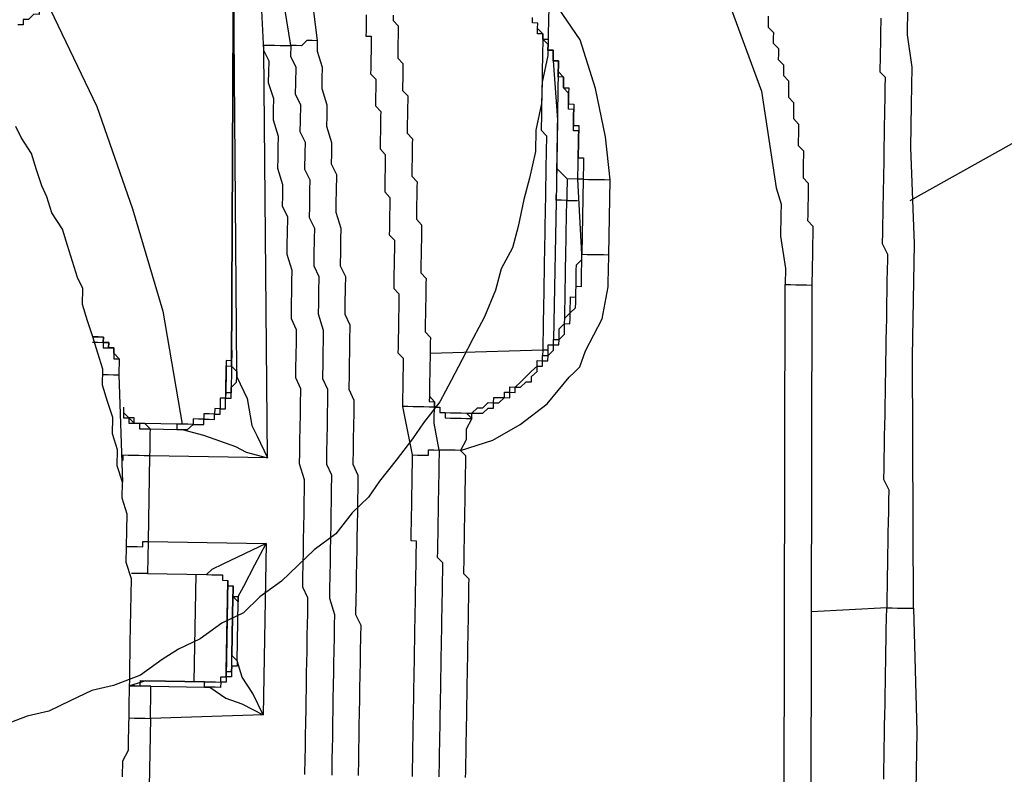
# Model space of a CAD drawing. Units: inches. Extents: x -84 to 88, y -6 to 113.
# Drawn here: x 11 to 12, y 80 to 81 of the extents above; entities that cross this region are included whole.
import ezdxf

# ---------------------------------------------------------------- set-up
doc = ezdxf.new("R2010")
doc.units = ezdxf.units.IN
doc.header["$MEASUREMENT"] = 0

# ---------------------------------------------------------------- blocks, each defined once
blk = doc.blocks.new('PeakFlow C top')
at = {"color": 9, "flags": 128}
for points in [[(-19.03488, 42.36995), (-19.08044, 42.34442), (-19.126, 42.31888)], [(-19.37933, 42.45487), (-19.37966, 42.43608), (-19.37992, 42.42104), (-19.384, 42.40231), (-19.38426, 42.38728), (-19.38835, 42.36855), (-19.38861, 42.35351), (-19.39269, 42.33478), (-19.39671, 42.31981), (-19.40079, 42.30108), (-19.40481, 42.28611), (-19.41259, 42.27121), (-19.41661, 42.25624), (-19.42446, 42.23757), (-19.43223, 42.22267), (-19.44001, 42.20776), (-19.44779, 42.19286), (-19.45557, 42.17795), (-19.46711, 42.16311), (-19.47482, 42.15196), (-19.48636, 42.13712), (-19.49789, 42.12228), (-19.50561, 42.11114), (-19.51708, 42.10006), (-19.52862, 42.08522), (-19.54385, 42.0742), (-19.55532, 42.06312), (-19.56679, 42.05204), (-19.58202, 42.04102), (-19.59349, 42.02994), (-19.60866, 42.02268), (-19.62389, 42.01166), (-19.63906, 42.00441), (-19.65046, 41.99709), (-19.66569, 41.98607), (-19.68462, 41.97888), (-19.69972, 41.97538), (-19.71489, 41.96812), (-19.73005, 41.96086), (-19.74515, 41.95736), (-19.76408, 41.95017)], [(-19.67821, 41.91484), (-19.67801, 41.92612), (-19.67412, 41.93357), (-19.67399, 41.94109), (-19.67386, 41.94861), (-19.67367, 41.95989), (-19.67354, 41.9674), (-19.67341, 41.97492), (-19.67321, 41.9862), (-19.67308, 41.99372), (-19.67295, 42.00123), (-19.67282, 42.00875), (-19.67263, 42.02003), (-19.67243, 42.03131), (-19.67224, 42.04258), (-19.67204, 42.05386), (-19.6756, 42.0652), (-19.67541, 42.07648), (-19.67521, 42.08775), (-19.67502, 42.09903), (-19.67858, 42.11037), (-19.67839, 42.12165), (-19.68195, 42.13299), (-19.68175, 42.14427), (-19.68532, 42.15561), (-19.68512, 42.16689), (-19.68869, 42.17823), (-19.69225, 42.18957), (-19.69205, 42.20085), (-19.69562, 42.21219), (-19.69918, 42.22353), (-19.70275, 42.23487), (-19.70631, 42.24622), (-19.70611, 42.25749), (-19.70974, 42.26508), (-19.71331, 42.27642), (-19.71687, 42.28776), (-19.72043, 42.2991), (-19.72776, 42.31051), (-19.73132, 42.32185), (-19.73495, 42.32943), (-19.73851, 42.34077), (-19.74208, 42.35212), (-19.7494, 42.36352), (-19.75303, 42.37111)], [(-19.22528, 42.44845), (-19.22534, 42.44469), (-19.22541, 42.44093), (-19.22172, 42.4371), (-19.22178, 42.43335), (-19.22185, 42.42959), (-19.21815, 42.42576), (-19.21822, 42.422), (-19.21828, 42.41824), (-19.21459, 42.41442), (-19.21465, 42.41066), (-19.21472, 42.4069), (-19.21103, 42.40308), (-19.21109, 42.39932), (-19.21116, 42.39556), (-19.21122, 42.3918), (-19.20753, 42.38798), (-19.20759, 42.38422), (-19.20766, 42.38046), (-19.20772, 42.3767), (-19.20403, 42.37288), (-19.20409, 42.36912), (-19.20416, 42.36536), (-19.20422, 42.3616), (-19.20429, 42.35784), (-19.2006, 42.35402), (-19.20066, 42.35026), (-19.20073, 42.3465), (-19.20079, 42.34274), (-19.20086, 42.33898), (-19.20092, 42.33522), (-19.19723, 42.3314), (-19.19729, 42.32764), (-19.19736, 42.32388), (-19.19742, 42.32012), (-19.19749, 42.31636), (-19.19755, 42.3126), (-19.19762, 42.30885), (-19.19768, 42.30509), (-19.19399, 42.30126), (-19.19405, 42.2975), (-19.19412, 42.29374), (-19.19418, 42.28999), (-19.19425, 42.28623), (-19.19431, 42.28247), (-19.19438, 42.27871), (-19.19444, 42.27495), (-19.19451, 42.27119), (-19.19457, 42.26743), (-19.19464, 42.26367), (-19.19471, 42.25991), (-19.19559, 41.77488)], [(-19.43757, 41.91444), (-19.43751, 41.9182), (-19.43744, 41.92195), (-19.43738, 41.92571), (-19.43731, 41.92947), (-19.43725, 41.93323), (-19.43718, 41.93699), (-19.43712, 41.94075), (-19.43705, 41.94451), (-19.43699, 41.94827), (-19.43692, 41.95203), (-19.43686, 41.95578), (-19.43679, 41.95954), (-19.43673, 41.9633), (-19.43666, 41.96706), (-19.4366, 41.97082), (-19.43653, 41.97458), (-19.43647, 41.97834), (-19.4364, 41.9821), (-19.43634, 41.98586), (-19.43627, 41.98961), (-19.43621, 41.99337), (-19.43614, 41.99713), (-19.43608, 42.00089), (-19.43601, 42.00465), (-19.43594, 42.00841), (-19.43588, 42.01217), (-19.43581, 42.01593), (-19.43575, 42.01969), (-19.43568, 42.02345), (-19.43562, 42.0272), (-19.43555, 42.03096), (-19.43549, 42.03472), (-19.43542, 42.03848), (-19.43536, 42.04224), (-19.43529, 42.046), (-19.43523, 42.04976), (-19.43516, 42.05352), (-19.43886, 42.05734), (-19.43879, 42.0611), (-19.43873, 42.06486), (-19.43866, 42.06862), (-19.4386, 42.07238), (-19.43853, 42.07614), (-19.43847, 42.07989), (-19.4384, 42.08365), (-19.43834, 42.08741), (-19.43827, 42.09117), (-19.43821, 42.09493), (-19.43814, 42.09869), (-19.43808, 42.10245), (-19.43801, 42.10621), (-19.43795, 42.10997), (-19.43788, 42.11372), (-19.43782, 42.11748), (-19.43775, 42.12124), (-19.43769, 42.125), (-19.43762, 42.12876), (-19.43756, 42.13252), (-19.43749, 42.13628), (-19.43742, 42.14004), (-19.44112, 42.14386), (-19.41843, 42.15099), (-19.39944, 42.16194), (-19.38039, 42.17665), (-19.36503, 42.19518), (-19.3612, 42.19888), (-19.35738, 42.20257), (-19.35343, 42.21378), (-19.34176, 42.23614), (-19.33761, 42.25863), (-19.33754, 42.26239), (-19.33741, 42.26991), (-19.33722, 42.28118), (-19.33631, 42.33381), (-19.33955, 42.36394), (-19.34648, 42.3979), (-19.35717, 42.43193), (-19.37551, 42.45857)], [(-19.25509, 42.464), (-19.22995, 42.39589), (-19.21985, 42.32803), (-19.21628, 42.31669), (-19.21641, 42.30917), (-19.21667, 42.29414), (-19.2133, 42.27152), (-19.2135, 42.26024), (-19.20974, 42.26017), (-19.20598, 42.26011), (-19.20222, 42.26004), (-19.19846, 42.25998), (-19.19471, 42.25991)], [(-19.50726, 42.44957), (-19.50733, 42.44581), (-19.50739, 42.44205), (-19.50746, 42.43829), (-19.50752, 42.43454), (-19.50377, 42.43447), (-19.50383, 42.43071), (-19.5039, 42.42695), (-19.50396, 42.42319), (-19.50403, 42.41943), (-19.50409, 42.41568), (-19.50416, 42.41192), (-19.50422, 42.40816), (-19.50053, 42.40433), (-19.50059, 42.40057), (-19.50066, 42.39682), (-19.50072, 42.39306), (-19.50079, 42.3893), (-19.50085, 42.38554), (-19.49716, 42.38171), (-19.49722, 42.37796), (-19.49729, 42.3742), (-19.49735, 42.37044), (-19.49742, 42.36668), (-19.49748, 42.36292), (-19.49755, 42.35916), (-19.49762, 42.3554), (-19.49392, 42.35158), (-19.49399, 42.34782), (-19.49405, 42.34406), (-19.49412, 42.3403), (-19.49418, 42.33654), (-19.49425, 42.33278), (-19.49431, 42.32902), (-19.49438, 42.32527), (-19.49068, 42.32144), (-19.49075, 42.31768), (-19.49081, 42.31392), (-19.49088, 42.31017), (-19.49094, 42.30641), (-19.49101, 42.30265), (-19.49107, 42.29889), (-19.49114, 42.29513), (-19.48745, 42.29131), (-19.48751, 42.28755), (-19.48758, 42.28379), (-19.48764, 42.28003), (-19.48771, 42.27627), (-19.48777, 42.27251), (-19.48784, 42.26875), (-19.4879, 42.26499), (-19.48797, 42.26123), (-19.48803, 42.25747), (-19.48434, 42.25365), (-19.4844, 42.24989), (-19.48447, 42.24613), (-19.48453, 42.24237), (-19.4846, 42.23862), (-19.48466, 42.23486), (-19.48473, 42.2311), (-19.48479, 42.22734), (-19.48486, 42.22358), (-19.48492, 42.21982), (-19.48499, 42.21606), (-19.48505, 42.2123), (-19.48136, 42.20848), (-19.48143, 42.20472), (-19.48149, 42.20096), (-19.48156, 42.1972), (-19.48162, 42.19344), (-19.48169, 42.18968), (-19.48175, 42.18593), (-19.48182, 42.18217), (-19.48188, 42.17841), (-19.48195, 42.17465), (-19.47501, 42.14069), (-19.47508, 42.13693), (-19.47514, 42.13317), (-19.47521, 42.12941), (-19.47527, 42.12565), (-19.47534, 42.12189), (-19.4754, 42.11813), (-19.47547, 42.11438), (-19.47553, 42.11062), (-19.4756, 42.10686), (-19.47567, 42.1031), (-19.47573, 42.09934), (-19.4758, 42.09558), (-19.47586, 42.09182), (-19.47593, 42.08806), (-19.47599, 42.0843), (-19.47606, 42.08055), (-19.4723, 42.08048), (-19.47236, 42.07672), (-19.47243, 42.07296), (-19.47249, 42.0692), (-19.47256, 42.06544), (-19.47262, 42.06169), (-19.47269, 42.05793), (-19.47275, 42.05417), (-19.47282, 42.05041), (-19.47288, 42.04665), (-19.47295, 42.04289), (-19.47301, 42.03913), (-19.47308, 42.03537), (-19.47314, 42.03161), (-19.47321, 42.02786), (-19.47327, 42.0241), (-19.47334, 42.02034), (-19.4734, 42.01658), (-19.47347, 42.01282), (-19.47353, 42.00906), (-19.4736, 42.0053), (-19.47366, 42.00154), (-19.47373, 41.99778), (-19.47379, 41.99402), (-19.47386, 41.99027), (-19.47392, 41.98651), (-19.47399, 41.98275), (-19.47405, 41.97899), (-19.47412, 41.97523), (-19.47419, 41.97147), (-19.47425, 41.96771), (-19.47432, 41.96395), (-19.47438, 41.96019), (-19.47445, 41.95644), (-19.47451, 41.95268), (-19.47458, 41.94892), (-19.47464, 41.94516), (-19.47471, 41.9414), (-19.47477, 41.93764), (-19.47484, 41.93388), (-19.4749, 41.93012), (-19.47497, 41.92636), (-19.47503, 41.92261), (-19.4751, 41.91885), (-19.47516, 41.91509)], [(-19.51275, 41.91574), (-19.51256, 41.92702), (-19.51243, 41.93453), (-19.5123, 41.94205), (-19.51217, 41.94957), (-19.51197, 41.96085), (-19.51184, 41.96836), (-19.51171, 41.97588), (-19.51151, 41.98716), (-19.51138, 41.99468), (-19.51125, 42.00219), (-19.51106, 42.01347), (-19.51093, 42.02099), (-19.51456, 42.02857), (-19.51436, 42.03985), (-19.51423, 42.04737), (-19.5141, 42.05488), (-19.51391, 42.06616), (-19.51378, 42.07368), (-19.51365, 42.0812), (-19.51345, 42.09247), (-19.51332, 42.09999), (-19.51319, 42.10751), (-19.51299, 42.11879), (-19.51286, 42.1263), (-19.51649, 42.13389), (-19.5163, 42.14516), (-19.51617, 42.15268), (-19.51604, 42.1602), (-19.51584, 42.17148), (-19.51571, 42.17899), (-19.51934, 42.18658), (-19.51914, 42.19785), (-19.51901, 42.20537), (-19.51888, 42.21289), (-19.51875, 42.22041), (-19.51856, 42.23168), (-19.52219, 42.23927), (-19.52206, 42.24678), (-19.52186, 42.25806), (-19.52173, 42.26558), (-19.52536, 42.27316), (-19.52516, 42.28444), (-19.52503, 42.29196), (-19.5249, 42.29947), (-19.52847, 42.31082), (-19.52834, 42.31833), (-19.52821, 42.32585), (-19.52801, 42.33713), (-19.53164, 42.34471), (-19.53151, 42.35223), (-19.53138, 42.35975), (-19.53494, 42.37109), (-19.53481, 42.37861), (-19.53468, 42.38612), (-19.53825, 42.39747), (-19.53812, 42.40498), (-19.53799, 42.4125), (-19.54155, 42.42384), (-19.54142, 42.43136), (-19.55463, 42.53687)], [(-19.60178, 42.20304), (-19.60184, 42.19929), (-19.60191, 42.19553), (-19.60197, 42.19177), (-19.60204, 42.18801), (-19.6021, 42.18425), (-19.60586, 42.18431), (-19.60593, 42.18056), (-19.60968, 42.18062), (-19.60975, 42.17686), (-19.60981, 42.1731), (-19.61357, 42.17317), (-19.61364, 42.16941), (-19.6174, 42.16947), (-19.62116, 42.16954), (-19.62122, 42.16578), (-19.62498, 42.16585), (-19.62874, 42.16591), (-19.6288, 42.16215), (-19.63256, 42.16222), (-19.63632, 42.16228), (-19.64008, 42.16235), (-19.64015, 42.15859), (-19.63639, 42.15852), (-19.63263, 42.15846), (-19.6288, 42.16215), (-19.62505, 42.16209), (-19.62129, 42.16202), (-19.62122, 42.16578), (-19.61746, 42.16572), (-19.6137, 42.16565), (-19.61364, 42.16941), (-19.60988, 42.16934), (-19.60981, 42.1731), (-19.60606, 42.17304), (-19.60599, 42.1768), (-19.60593, 42.18056), (-19.60217, 42.18049), (-19.6021, 42.18425), (-19.60204, 42.18801), (-19.59821, 42.1917), (-19.59815, 42.19546), (-19.59808, 42.19922), (-19.59815, 42.19546), (-19.59089, 42.1803), (-19.58746, 42.16144), (-19.58383, 42.15385), (-19.57657, 42.13869), (-19.57914, 42.4245), (-19.58192, 42.48094)], [(-19.75496, 42.47642), (-19.74019, 42.46113), (-19.72904, 42.45341), (-19.7328, 42.45348), (-19.73656, 42.45354), (-19.73662, 42.44978), (-19.74038, 42.44985), (-19.74421, 42.44615), (-19.74797, 42.44622), (-19.74803, 42.44246), (-19.75179, 42.44253)], [(-19.72904, 42.45341), (-19.69638, 42.38517), (-19.67131, 42.31329), (-19.64999, 42.24148), (-19.63632, 42.16228)], [(-19.54142, 42.43136), (-19.54518, 42.43143), (-19.54894, 42.43149), (-19.55276, 42.4278), (-19.55652, 42.42786), (-19.56028, 42.42793), (-19.57725, 42.5335), (-19.57349, 42.53344), (-19.56973, 42.53337), (-19.56597, 42.53331), (-19.56222, 42.53324), (-19.55846, 42.53318), (-19.55839, 42.53694), (-19.55463, 42.53687)], [(-19.38711, 42.43997), (-19.38704, 42.44373), (-19.3908, 42.44379), (-19.39074, 42.44755)], [(-19.48847, 42.44925), (-19.48853, 42.44549), (-19.48484, 42.44166), (-19.48491, 42.4379), (-19.48497, 42.43414), (-19.48504, 42.43039), (-19.4851, 42.42663), (-19.48517, 42.42287), (-19.48523, 42.41911), (-19.48154, 42.41528), (-19.4816, 42.41153), (-19.48167, 42.40777), (-19.48173, 42.40401), (-19.4818, 42.40025), (-19.48186, 42.39649), (-19.47817, 42.39267), (-19.47823, 42.38891), (-19.4783, 42.38515), (-19.47836, 42.38139), (-19.47843, 42.37763), (-19.4785, 42.37387), (-19.47856, 42.37011), (-19.47863, 42.36635), (-19.47493, 42.36253), (-19.475, 42.35877), (-19.47506, 42.35501), (-19.47513, 42.35125), (-19.47519, 42.34749), (-19.47526, 42.34373), (-19.47532, 42.33998), (-19.47539, 42.33622), (-19.47169, 42.33239), (-19.47176, 42.32863), (-19.47182, 42.32488), (-19.47189, 42.32112), (-19.47195, 42.31736), (-19.47202, 42.3136), (-19.47208, 42.30984), (-19.47215, 42.30608), (-19.46846, 42.30226), (-19.46852, 42.2985), (-19.46859, 42.29474), (-19.46865, 42.29098), (-19.46872, 42.28722), (-19.46878, 42.28346), (-19.46885, 42.2797), (-19.46891, 42.27594), (-19.46898, 42.27219), (-19.46904, 42.26843), (-19.46535, 42.2646), (-19.46541, 42.26084), (-19.46548, 42.25708), (-19.46554, 42.25333), (-19.46561, 42.24957), (-19.46567, 42.24581), (-19.46574, 42.24205), (-19.4658, 42.23829), (-19.46587, 42.23453), (-19.46593, 42.23077), (-19.466, 42.22701), (-19.4623, 42.22319), (-19.46237, 42.21943), (-19.46244, 42.21567), (-19.4625, 42.21191), (-19.46257, 42.20815), (-19.46263, 42.20439), (-19.4627, 42.20064), (-19.46276, 42.19688), (-19.46283, 42.19312), (-19.46289, 42.18936), (-19.46296, 42.1856), (-19.46302, 42.18184), (-19.46309, 42.17808), (-19.45933, 42.17802), (-19.45939, 42.17426), (-19.45563, 42.17419), (-19.4557, 42.17043), (-19.45194, 42.17037), (-19.44818, 42.1703), (-19.44442, 42.17024), (-19.44066, 42.17017), (-19.4369, 42.17011), (-19.43321, 42.16628)], [(-19.12343, 42.03308), (-19.12413, 42.20981), (-19.12276, 42.28875), (-19.12535, 42.35647), (-19.12483, 42.38655), (-19.12437, 42.41286), (-19.12774, 42.43548), (-19.12742, 42.45427)], [(-19.14634, 42.44708), (-19.14641, 42.44332), (-19.14647, 42.43956), (-19.14654, 42.4358), (-19.1466, 42.43204), (-19.14667, 42.42828), (-19.14673, 42.42453), (-19.14686, 42.41701), (-19.14693, 42.41325), (-19.14699, 42.40949), (-19.1433, 42.40567), (-19.14343, 42.39815), (-19.1435, 42.39439), (-19.14356, 42.39063), (-19.14369, 42.38311), (-19.14376, 42.37935), (-19.14389, 42.37184), (-19.14395, 42.36808), (-19.14402, 42.36432), (-19.14415, 42.3568), (-19.14421, 42.35304), (-19.14434, 42.34552), (-19.14447, 42.33801), (-19.14454, 42.33425), (-19.14467, 42.32673), (-19.14473, 42.32297), (-19.14486, 42.31545), (-19.14499, 42.30793), (-19.14506, 42.30417), (-19.14519, 42.29666), (-19.14532, 42.28914), (-19.14169, 42.28156), (-19.14175, 42.2778), (-19.14188, 42.27028), (-19.14202, 42.26276), (-19.14215, 42.25524), (-19.14228, 42.24773), (-19.14241, 42.24021), (-19.14247, 42.23645), (-19.1426, 42.22893), (-19.14273, 42.22141), (-19.14286, 42.2139), (-19.14299, 42.20638), (-19.14312, 42.19886), (-19.14325, 42.19134), (-19.14338, 42.18382), (-19.14351, 42.17631), (-19.14364, 42.16879), (-19.14377, 42.16127), (-19.1439, 42.15375), (-19.14403, 42.14623), (-19.14416, 42.13872), (-19.14429, 42.1312), (-19.14442, 42.12368), (-19.1408, 42.1161), (-19.14093, 42.10858), (-19.14106, 42.10106), (-19.14119, 42.09354), (-19.14132, 42.08603), (-19.14145, 42.07851), (-19.14158, 42.07099), (-19.14171, 42.06347), (-19.14184, 42.05596), (-19.14197, 42.04844), (-19.1421, 42.04092), (-19.14223, 42.0334), (-19.19492, 42.03055)], [(-19.60178, 42.20304), (-19.60046, 42.49631)], [(-19.4369, 42.17011), (-19.43315, 42.17004), (-19.42932, 42.17374), (-19.42556, 42.17367), (-19.42174, 42.17737), (-19.41798, 42.1773), (-19.41791, 42.18106), (-19.41416, 42.18099), (-19.4104, 42.18093), (-19.41033, 42.18469), (-19.40657, 42.18462), (-19.40651, 42.18838), (-19.40275, 42.18832), (-19.39892, 42.19201), (-19.3951, 42.1957), (-19.39128, 42.1994), (-19.38745, 42.20309), (-19.38739, 42.20685), (-19.38363, 42.20679), (-19.38356, 42.21054), (-19.3798, 42.21048), (-19.37974, 42.21424), (-19.37967, 42.218), (-19.37591, 42.21793), (-19.37585, 42.22169), (-19.37209, 42.22163), (-19.37203, 42.22539), (-19.37196, 42.22914), (-19.36814, 42.23284), (-19.36807, 42.2366), (-19.36425, 42.24029), (-19.36418, 42.24405), (-19.36412, 42.24781), (-19.36405, 42.25157), (-19.36029, 42.2515), (-19.36023, 42.25526), (-19.36016, 42.25902), (-19.3601, 42.26278), (-19.36003, 42.26654), (-19.35997, 42.2703), (-19.3599, 42.27406), (-19.35608, 42.27775), (-19.35601, 42.28151), (-19.35886, 42.3342), (-19.3588, 42.33796), (-19.35873, 42.34172), (-19.35867, 42.34548), (-19.3586, 42.34923), (-19.35854, 42.35299), (-19.35847, 42.35675), (-19.3584, 42.36051), (-19.35834, 42.36427), (-19.35827, 42.36803), (-19.36203, 42.36809), (-19.36197, 42.37185), (-19.3619, 42.37561), (-19.36184, 42.37937), (-19.36177, 42.38313), (-19.36553, 42.38319), (-19.36547, 42.38695), (-19.3654, 42.39071), (-19.36534, 42.39447), (-19.36903, 42.3983), (-19.36897, 42.40205), (-19.3689, 42.40581), (-19.37266, 42.40588), (-19.37259, 42.40964), (-19.37253, 42.4134), (-19.37246, 42.41716), (-19.37622, 42.41722), (-19.37616, 42.42098), (-19.37609, 42.42474), (-19.37985, 42.4248), (-19.37979, 42.42856), (-19.38348, 42.43239), (-19.38342, 42.43615), (-19.38717, 42.43621), (-19.38711, 42.43997), (-19.38704, 42.44373)], [(-19.3551, 42.33413), (-19.35886, 42.3342), (-19.3588, 42.33796), (-19.35873, 42.34172), (-19.35867, 42.34548), (-19.3586, 42.34923), (-19.35854, 42.35299), (-19.35847, 42.35675), (-19.3584, 42.36051), (-19.35834, 42.36427), (-19.35827, 42.36803), (-19.36203, 42.36809), (-19.36197, 42.37185), (-19.3619, 42.37561), (-19.36184, 42.37937), (-19.36177, 42.38313), (-19.36553, 42.38319), (-19.36547, 42.38695), (-19.3654, 42.39071), (-19.36534, 42.39447), (-19.36903, 42.3983), (-19.36897, 42.40205), (-19.3689, 42.40581), (-19.37266, 42.40588), (-19.37259, 42.40964), (-19.37253, 42.4134), (-19.37246, 42.41716), (-19.37622, 42.41722), (-19.37616, 42.42098), (-19.37609, 42.42474), (-19.37985, 42.4248), (-19.37979, 42.42856), (-19.38348, 42.43239), (-19.38342, 42.43615), (-19.38717, 42.43621), (-19.38711, 42.43997), (-19.38704, 42.44373)], [(-19.38342, 42.43615), (-19.38348, 42.43239), (-19.38355, 42.42863), (-19.38361, 42.42487), (-19.38368, 42.42111), (-19.38374, 42.41735), (-19.38381, 42.41359), (-19.38387, 42.40983), (-19.38394, 42.40607), (-19.384, 42.40231), (-19.38407, 42.39856), (-19.38413, 42.3948), (-19.3842, 42.39104), (-19.38426, 42.38728), (-19.38433, 42.38352), (-19.38439, 42.37976), (-19.38446, 42.376), (-19.38452, 42.37224), (-19.38459, 42.36848), (-19.38089, 42.36466), (-19.38096, 42.3609), (-19.38102, 42.35714), (-19.38109, 42.35338), (-19.38115, 42.34962), (-19.38122, 42.34587), (-19.38128, 42.34211), (-19.38135, 42.33835), (-19.38141, 42.33459), (-19.38148, 42.33083), (-19.38154, 42.32707), (-19.38161, 42.32331), (-19.38167, 42.31955), (-19.38174, 42.31579), (-19.3818, 42.31204), (-19.38187, 42.30828), (-19.38194, 42.30452), (-19.382, 42.30076), (-19.38207, 42.297), (-19.38213, 42.29324), (-19.3822, 42.28948), (-19.38226, 42.28572), (-19.38233, 42.28196), (-19.38239, 42.27821), (-19.38246, 42.27445), (-19.38252, 42.27069), (-19.38259, 42.26693), (-19.38265, 42.26317), (-19.38272, 42.25941), (-19.38278, 42.25565), (-19.38285, 42.25189), (-19.38291, 42.24813), (-19.38298, 42.24438), (-19.38304, 42.24062), (-19.38311, 42.23686), (-19.38317, 42.2331), (-19.38324, 42.22934), (-19.3833, 42.22558), (-19.38337, 42.22182), (-19.38343, 42.21806), (-19.3835, 42.2143), (-19.4625, 42.21191)], [(-19.38711, 42.43997), (-19.38342, 42.43615), (-19.38348, 42.43239), (-19.37972, 42.43232), (-19.37979, 42.42856), (-19.37985, 42.4248), (-19.37609, 42.42474), (-19.37616, 42.42098), (-19.37622, 42.41722), (-19.37246, 42.41716), (-19.37253, 42.4134), (-19.37259, 42.40964), (-19.3689, 42.40581), (-19.36897, 42.40205), (-19.36903, 42.3983), (-19.36527, 42.39823), (-19.36534, 42.39447), (-19.3654, 42.39071), (-19.36547, 42.38695), (-19.36171, 42.38689), (-19.36177, 42.38313), (-19.36184, 42.37937), (-19.3619, 42.37561), (-19.36197, 42.37185), (-19.35821, 42.37179), (-19.35827, 42.36803), (-19.35834, 42.36427), (-19.3584, 42.36051), (-19.35847, 42.35675), (-19.35854, 42.35299), (-19.3586, 42.34923), (-19.35484, 42.34917), (-19.35491, 42.34541), (-19.35497, 42.34165), (-19.35504, 42.33789), (-19.3551, 42.33413), (-19.35134, 42.33407), (-19.34758, 42.334), (-19.34382, 42.33394), (-19.34007, 42.33387), (-19.33631, 42.33381)], [(-19.55034, 41.91639), (-19.55014, 41.92767), (-19.55001, 41.93518), (-19.54988, 41.9427), (-19.54969, 41.95398), (-19.54956, 41.9615), (-19.54943, 41.96901), (-19.5493, 41.97653), (-19.5491, 41.98781), (-19.54897, 41.99533), (-19.54884, 42.00284), (-19.54865, 42.01412), (-19.54852, 42.02164), (-19.54839, 42.02916), (-19.54819, 42.04043), (-19.55182, 42.04802), (-19.55169, 42.05553), (-19.55156, 42.06305), (-19.55136, 42.07433), (-19.55123, 42.08185), (-19.5511, 42.08937), (-19.55091, 42.10064), (-19.55078, 42.10816), (-19.55065, 42.11568), (-19.55052, 42.1232), (-19.55408, 42.13454), (-19.55395, 42.14206), (-19.55382, 42.14957), (-19.55363, 42.16085), (-19.5535, 42.16837), (-19.55337, 42.17589), (-19.55317, 42.18716), (-19.5568, 42.19475), (-19.55667, 42.20226), (-19.55654, 42.20978), (-19.55634, 42.22106), (-19.55621, 42.22858), (-19.55984, 42.23616), (-19.55965, 42.24744), (-19.55952, 42.25495), (-19.55939, 42.26247), (-19.55926, 42.26999), (-19.56282, 42.28133), (-19.56269, 42.28885), (-19.56256, 42.29637), (-19.56236, 42.30764), (-19.56599, 42.31523), (-19.56586, 42.32274), (-19.56573, 42.33026), (-19.5693, 42.3416), (-19.56916, 42.34912), (-19.56903, 42.35664), (-19.5689, 42.36416), (-19.57247, 42.3755), (-19.57234, 42.38302), (-19.57221, 42.39053), (-19.57577, 42.40188), (-19.57564, 42.40939), (-19.57551, 42.41691), (-19.57914, 42.4245), (-19.57907, 42.42825), (-19.57532, 42.42819), (-19.57156, 42.42812), (-19.5678, 42.42806), (-19.56404, 42.42799), (-19.56028, 42.42793), (-19.56041, 42.42041), (-19.55678, 42.41283), (-19.55698, 42.40155), (-19.55711, 42.39403), (-19.55348, 42.38645), (-19.55367, 42.37517), (-19.5538, 42.36766), (-19.55017, 42.36007), (-19.55031, 42.35255), (-19.5505, 42.34128), (-19.54687, 42.3337), (-19.547, 42.32618), (-19.5472, 42.3149), (-19.54733, 42.30738), (-19.5437, 42.2998), (-19.54383, 42.29228), (-19.54402, 42.28101), (-19.54415, 42.27349), (-19.54053, 42.2659), (-19.54072, 42.25463), (-19.54085, 42.24711), (-19.54098, 42.23959), (-19.53742, 42.22825), (-19.53755, 42.22073), (-19.53768, 42.21321), (-19.53781, 42.2057), (-19.538, 42.19442), (-19.53438, 42.18684), (-19.53451, 42.17932), (-19.5347, 42.16804), (-19.53483, 42.16052), (-19.53496, 42.15301), (-19.53516, 42.14173), (-19.53529, 42.13421), (-19.53166, 42.12663), (-19.53185, 42.11535), (-19.53198, 42.10783), (-19.53211, 42.10032), (-19.53224, 42.0928), (-19.53244, 42.08152), (-19.53257, 42.074), (-19.5327, 42.06649), (-19.5329, 42.05521), (-19.53303, 42.04769), (-19.53316, 42.04017), (-19.52959, 42.02883), (-19.52972, 42.02131), (-19.52985, 42.0138), (-19.53005, 42.00252), (-19.53018, 41.995), (-19.53031, 41.98748), (-19.53044, 41.97997), (-19.53063, 41.96869), (-19.53076, 41.96117), (-19.53089, 41.95365), (-19.53109, 41.94238), (-19.53122, 41.93486), (-19.53135, 41.92734), (-19.53155, 41.91606)], [(-19.37622, 42.41722), (-19.37318, 42.37581), (-19.37396, 42.3307), (-19.37585, 42.22169)], [(-19.37259, 42.40964), (-19.37383, 42.33822)], [(-19.35886, 42.3342), (-19.36638, 42.33433), (-19.37377, 42.34198)], [(-19.4369, 42.17011), (-19.43315, 42.17004), (-19.42932, 42.17374), (-19.42556, 42.17367), (-19.42174, 42.17737), (-19.41798, 42.1773), (-19.41791, 42.18106), (-19.41416, 42.18099), (-19.4104, 42.18093), (-19.41033, 42.18469), (-19.40657, 42.18462), (-19.40651, 42.18838), (-19.40275, 42.18832), (-19.39892, 42.19201), (-19.3951, 42.1957), (-19.39128, 42.1994), (-19.38745, 42.20309), (-19.38739, 42.20685), (-19.38363, 42.20679), (-19.38356, 42.21054), (-19.3798, 42.21048), (-19.37974, 42.21424), (-19.37967, 42.218), (-19.37591, 42.21793), (-19.37585, 42.22169), (-19.37209, 42.22163), (-19.37203, 42.22539), (-19.37196, 42.22914), (-19.36814, 42.23284), (-19.36807, 42.2366), (-19.36425, 42.24029), (-19.36418, 42.24405), (-19.36412, 42.24781), (-19.36405, 42.25157), (-19.36029, 42.2515), (-19.36023, 42.25526), (-19.36016, 42.25902), (-19.3601, 42.26278), (-19.36003, 42.26654), (-19.35997, 42.2703), (-19.3599, 42.27406), (-19.35608, 42.27775), (-19.35601, 42.28151), (-19.35886, 42.3342)], [(-19.36638, 42.33433), (-19.36644, 42.33057), (-19.36651, 42.32681), (-19.36657, 42.32305), (-19.36664, 42.31929), (-19.35912, 42.31916)], [(-19.3551, 42.33413), (-19.35601, 42.28151)], [(-19.36807, 42.2366), (-19.36801, 42.24036), (-19.36794, 42.24411), (-19.36788, 42.24787), (-19.36781, 42.25163), (-19.36775, 42.25539), (-19.36768, 42.25915), (-19.36762, 42.26291), (-19.36755, 42.26667), (-19.36749, 42.27043), (-19.36742, 42.27419), (-19.36736, 42.27794), (-19.36729, 42.2817), (-19.36722, 42.28546), (-19.36716, 42.28922), (-19.36709, 42.29298), (-19.36703, 42.29674), (-19.36696, 42.3005), (-19.3669, 42.30426), (-19.36683, 42.30802), (-19.36677, 42.31178), (-19.3667, 42.31553), (-19.36664, 42.31929), (-19.3704, 42.31936), (-19.37416, 42.31942), (-19.37409, 42.32318)], [(-19.43321, 42.16628), (-19.43315, 42.17004), (-19.42939, 42.16998), (-19.42563, 42.16991), (-19.4218, 42.17361), (-19.41804, 42.17354), (-19.41798, 42.1773), (-19.41422, 42.17724), (-19.4104, 42.18093), (-19.40664, 42.18086), (-19.40657, 42.18462), (-19.40281, 42.18456), (-19.40275, 42.18832), (-19.39899, 42.18825), (-19.39517, 42.19195), (-19.39141, 42.19188), (-19.39134, 42.19564), (-19.38752, 42.19933), (-19.38745, 42.20309), (-19.38369, 42.20303), (-19.38363, 42.20679), (-19.37987, 42.20672), (-19.3798, 42.21048), (-19.37598, 42.21417), (-19.37591, 42.21793), (-19.37216, 42.21787), (-19.37209, 42.22163), (-19.36827, 42.22532), (-19.3682, 42.22908), (-19.36814, 42.23284), (-19.36438, 42.23277), (-19.36431, 42.23653), (-19.36425, 42.24029), (-19.36042, 42.24398), (-19.36036, 42.24774), (-19.36029, 42.2515), (-19.36023, 42.25526), (-19.36016, 42.25902), (-19.3564, 42.25896), (-19.35634, 42.26271), (-19.35627, 42.26647), (-19.35621, 42.27023), (-19.35614, 42.27399), (-19.35608, 42.27775), (-19.35601, 42.28151), (-19.35225, 42.28144), (-19.3485, 42.28138), (-19.34474, 42.28131), (-19.34098, 42.28125), (-19.33722, 42.28118)], [(-19.19559, 41.77488), (-19.19935, 41.77495), (-19.2031, 41.77501), (-19.20686, 41.77508), (-19.21062, 41.77514), (-19.21438, 41.77521), (-19.2135, 42.26024)], [(-19.69925, 42.21977), (-19.69549, 42.21971), (-19.69173, 42.21964), (-19.69179, 42.21588), (-19.68804, 42.21582), (-19.68428, 42.21575), (-19.68434, 42.21199), (-19.68441, 42.20824), (-19.68065, 42.20817), (-19.68434, 42.21199)], [(-19.60158, 42.21432), (-19.60165, 42.21056), (-19.60171, 42.2068), (-19.60547, 42.20687), (-19.60553, 42.20311), (-19.6056, 42.19935), (-19.60566, 42.19559), (-19.60593, 42.18056)], [(-19.37974, 42.21424), (-19.3835, 42.2143), (-19.38356, 42.21054)], [(-19.68065, 42.20817), (-19.68071, 42.20441), (-19.68078, 42.20065), (-19.68084, 42.19689)], [(-19.60573, 42.19183), (-19.60566, 42.19559), (-19.6056, 42.19935), (-19.60553, 42.20311), (-19.60178, 42.20304), (-19.60171, 42.2068), (-19.60165, 42.21056)], [(-19.69212, 42.19709), (-19.68836, 42.19702), (-19.6846, 42.19696), (-19.68084, 42.19689), (-19.67839, 42.12165)], [(-19.60586, 42.18431), (-19.60573, 42.19183), (-19.60566, 42.19559)], [(-19.46302, 42.18184), (-19.45933, 42.17802), (-19.45939, 42.17426), (-19.45563, 42.17419), (-19.4557, 42.17043), (-19.45194, 42.17037), (-19.452, 42.16661), (-19.44825, 42.16654), (-19.44449, 42.16648), (-19.44073, 42.16641), (-19.43697, 42.16635), (-19.43321, 42.16628), (-19.4371, 42.15883), (-19.43723, 42.15131), (-19.44112, 42.14386), (-19.44488, 42.14393), (-19.44864, 42.14399), (-19.4524, 42.14406), (-19.45615, 42.14412), (-19.45959, 42.16298), (-19.45933, 42.17802), (-19.45939, 42.17426), (-19.46315, 42.17432), (-19.46691, 42.17439), (-19.47067, 42.17445), (-19.47443, 42.17452), (-19.47819, 42.17458), (-19.48195, 42.17465)], [(-19.67748, 42.17428), (-19.67754, 42.17052), (-19.67015, 42.16287), (-19.66263, 42.16274)], [(-19.64008, 42.16235), (-19.66263, 42.16274), (-19.66639, 42.1628), (-19.67015, 42.16287), (-19.67009, 42.16663), (-19.67385, 42.16669), (-19.67754, 42.17052), (-19.67761, 42.16676), (-19.67385, 42.16669), (-19.67391, 42.16293), (-19.67015, 42.16287), (-19.66639, 42.1628), (-19.66646, 42.15904), (-19.6627, 42.15898), (-19.65894, 42.15891), (-19.65901, 42.15516), (-19.65907, 42.1514), (-19.65914, 42.14764), (-19.6592, 42.14388), (-19.65927, 42.14012), (-19.66303, 42.14018), (-19.66678, 42.14025), (-19.67054, 42.14031), (-19.6743, 42.14038), (-19.67806, 42.14044), (-19.67813, 42.13669)], [(-19.64008, 42.16235), (-19.66263, 42.16274), (-19.65894, 42.15891), (-19.64015, 42.15859), (-19.63639, 42.15852), (-19.62142, 42.1545), (-19.59899, 42.1466), (-19.59154, 42.14271), (-19.57657, 42.13869), (-19.65927, 42.14012), (-19.66031, 42.07998), (-19.57761, 42.07854), (-19.5797, 41.95826), (-19.6587, 41.95587), (-19.65974, 41.89572)], [(-19.47501, 42.14069), (-19.47126, 42.14062), (-19.4675, 42.14056), (-19.46374, 42.14049), (-19.46367, 42.14425), (-19.45991, 42.14419), (-19.45615, 42.14412), (-19.45622, 42.14036), (-19.45628, 42.1366), (-19.45635, 42.13284), (-19.45641, 42.12909), (-19.45648, 42.12533), (-19.45654, 42.12157), (-19.45661, 42.11781), (-19.45668, 42.11405), (-19.45674, 42.11029), (-19.45681, 42.10653), (-19.45687, 42.10277), (-19.45694, 42.09901), (-19.457, 42.09526), (-19.45707, 42.0915), (-19.45713, 42.08774), (-19.4572, 42.08398), (-19.45726, 42.08022), (-19.45733, 42.07646), (-19.45739, 42.0727), (-19.45746, 42.06894), (-19.45376, 42.06512), (-19.45383, 42.06136), (-19.45389, 42.0576), (-19.45396, 42.05384), (-19.45402, 42.05008), (-19.45409, 42.04632), (-19.45415, 42.04257), (-19.45422, 42.03881), (-19.45428, 42.03505), (-19.45435, 42.03129), (-19.45441, 42.02753), (-19.45448, 42.02377), (-19.45454, 42.02001), (-19.45461, 42.01625), (-19.45467, 42.01249), (-19.45474, 42.00873), (-19.4548, 42.00498), (-19.45487, 42.00122), (-19.45493, 41.99746), (-19.455, 41.9937), (-19.45506, 41.98994), (-19.45513, 41.98618), (-19.4552, 41.98242), (-19.45526, 41.97866), (-19.45533, 41.9749), (-19.45539, 41.97115), (-19.45546, 41.96739), (-19.45552, 41.96363), (-19.45559, 41.95987), (-19.45565, 41.95611), (-19.45572, 41.95235), (-19.45578, 41.94859), (-19.45585, 41.94483), (-19.45591, 41.94107), (-19.45598, 41.93732), (-19.45604, 41.93356), (-19.45611, 41.9298), (-19.45617, 41.92604), (-19.45624, 41.92228), (-19.4563, 41.91852), (-19.45637, 41.91476)], [(-19.67541, 42.07648), (-19.67165, 42.07641), (-19.66789, 42.07635), (-19.66413, 42.07628), (-19.66407, 42.08004), (-19.66031, 42.07998), (-19.66037, 42.07622), (-19.66044, 42.07246), (-19.6605, 42.0687), (-19.66057, 42.06494), (-19.66063, 42.06118), (-19.6607, 42.05742), (-19.61935, 42.05671)], [(-19.67373, 41.95613), (-19.66997, 41.95606), (-19.66622, 41.956), (-19.66246, 41.95593), (-19.6587, 41.95587), (-19.65863, 41.95963), (-19.65857, 41.96338), (-19.6585, 41.96714), (-19.65844, 41.9709), (-19.65837, 41.97466), (-19.65831, 41.97842), (-19.62072, 41.97777), (-19.61696, 41.9777), (-19.60581, 41.96999), (-19.5946, 41.96604), (-19.5797, 41.95826), (-19.58695, 41.97342), (-19.59428, 41.98483), (-19.59784, 41.99617), (-19.59712, 42.03752), (-19.59706, 42.04128), (-19.59317, 42.04873), (-19.58539, 42.06364), (-19.57761, 42.07854), (-19.59278, 42.07129), (-19.60794, 42.06403), (-19.61553, 42.0604), (-19.61935, 42.05671), (-19.61559, 42.05664), (-19.61183, 42.05658), (-19.60807, 42.05651), (-19.60814, 42.05275), (-19.60438, 42.05269), (-19.60445, 42.04893), (-19.60069, 42.04886), (-19.60075, 42.0451), (-19.60082, 42.04135), (-19.59706, 42.04128), (-19.59712, 42.03752), (-19.60082, 42.04135), (-19.60153, 42), (-19.59784, 41.99617), (-19.5979, 41.99241), (-19.60166, 41.99248), (-19.60173, 41.98872), (-19.60179, 41.98496), (-19.60555, 41.98503), (-19.60562, 41.98127), (-19.60938, 41.98133), (-19.60944, 41.97757), (-19.6132, 41.97764), (-19.61696, 41.9777), (-19.62072, 41.97777), (-19.62065, 41.98153), (-19.662, 41.98224), (-19.67334, 41.97868)], [(-19.6607, 42.05742), (-19.67198, 42.05762)], [(-19.62687, 42.05684), (-19.62817, 41.98166)], [(-19.65831, 41.97842), (-19.66207, 41.97849), (-19.66583, 41.97855), (-19.66958, 41.97862), (-19.67334, 41.97868), (-19.66958, 41.97862), (-19.66583, 41.97855), (-19.66576, 41.98231), (-19.662, 41.98224), (-19.62065, 41.98153), (-19.61689, 41.98146), (-19.61314, 41.9814), (-19.60938, 41.98133), (-19.60931, 41.98509), (-19.60555, 41.98503), (-19.60549, 41.98879), (-19.60173, 41.98872), (-19.60166, 41.99248), (-19.6016, 41.99624), (-19.60153, 42), (-19.60082, 42.04135), (-19.60075, 42.0451), (-19.60069, 42.04886)], [(-19.60549, 41.98879), (-19.60438, 42.05269), (-19.60555, 41.98503)], [(-19.14431, 41.91312), (-19.14418, 41.92063), (-19.14405, 41.92815), (-19.14392, 41.93567), (-19.14379, 41.94319), (-19.14366, 41.95071), (-19.14353, 41.95822), (-19.1434, 41.96574), (-19.14327, 41.97326), (-19.14314, 41.98078), (-19.14301, 41.9883), (-19.14288, 41.99581), (-19.14275, 42.00333), (-19.14262, 42.01085), (-19.14249, 42.01837), (-19.14236, 42.02588), (-19.14223, 42.0334), (-19.13847, 42.03334), (-19.13471, 42.03327), (-19.13095, 42.03321), (-19.12719, 42.03314), (-19.12343, 42.03308), (-19.12117, 41.94656), (-19.1226, 41.86386)]]:
    blk.add_lwpolyline(points, dxfattribs=at)
for points in [[(-19.60046, 42.49631), (-19.60178, 42.20304), (-19.59808, 42.19922), (-19.60046, 42.49631)], [(-19.69918, 42.22353), (-19.69542, 42.22347), (-19.69166, 42.2234), (-19.69173, 42.21964), (-19.68797, 42.21958), (-19.68804, 42.21582), (-19.68428, 42.21575), (-19.68434, 42.21199), (-19.68428, 42.21575), (-19.68804, 42.21582), (-19.68797, 42.21958), (-19.69173, 42.21964), (-19.69166, 42.2234), (-19.69542, 42.22347)]]:
    blk.add_lwpolyline(points, close=True, dxfattribs=at)

msp = doc.modelspace()

# ---------------------------------------------------------------- block references
msp.add_blockref('PeakFlow C top', (31.23104, 38.22247))

doc.saveas('drawing.dxf')
